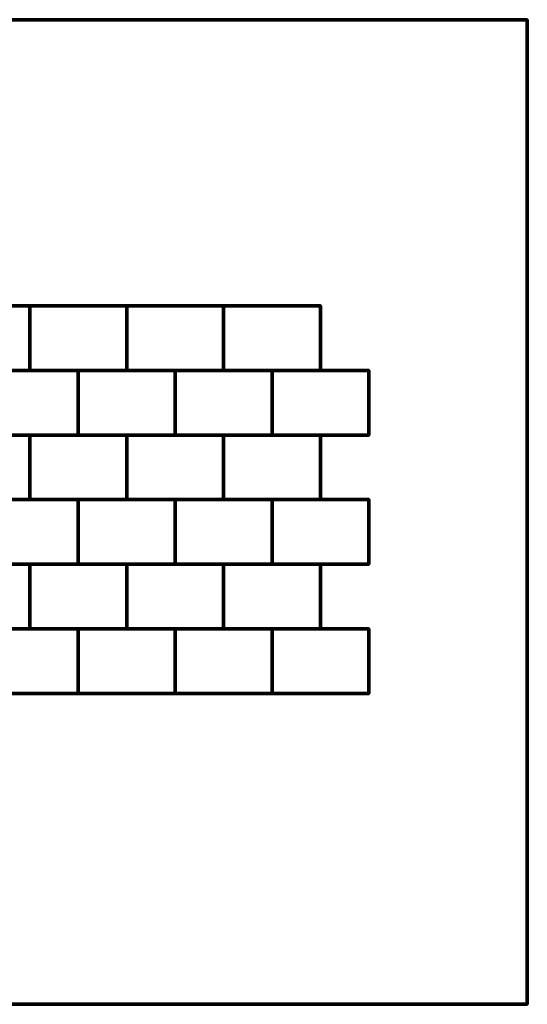
# Model space of a CAD drawing. Units: millimetres. Extents: x -1223 to 1280, y -1219 to 1219.
# Drawn here: x 22 to 1280, y -1219 to 1219 of the extents above; entities that cross this region are included whole.
import ezdxf

# ---------------------------------------------------------------- set-up
doc = ezdxf.new("R2010")
doc.units = ezdxf.units.MM
doc.layers.add('A-GENM', color=13, linetype='Continuous', lineweight=50)

msp = doc.modelspace()

# ---------------------------------------------------------------- meshes
at = {"layer": 'A-GENM', "lineweight": 70}
mesh = msp.add_polyface(dxfattribs=at)
corners = [(1280, 1219.2), (-1223.4, 1219.2), (-1223.4, -1219.2), (1280, -1219.2)]
mesh.append_faces([[corners[k] for k in face] for face in [(3, 0, 1, 2)]])
mesh = msp.add_polyface(dxfattribs=at)
corners = [(1280, 1219.2, -304.8), (1280, -1219.2, -304.8), (-1223.4, -1219.2, -304.8), (-1223.4, 1219.2, -304.8)]
mesh.append_faces([[corners[k] for k in face] for face in [(2, 3, 0, 1)]])
mesh = msp.add_polyface(dxfattribs=at)
corners = [(-1223.4, 1219.2), (1280, 1219.2), (1280, 1219.2, -304.8), (-1223.4, 1219.2, -304.8)]
mesh.append_faces([[corners[k] for k in face] for face in [(0, 1, 2, 3)]])
mesh = msp.add_polyface(dxfattribs=at)
corners = [(1280, 1219.2), (1280, -1219.2), (1280, -1219.2, -304.8), (1280, 1219.2, -304.8)]
mesh.append_faces([[corners[k] for k in face] for face in [(0, 1, 2, 3)]])
mesh = msp.add_polyface(dxfattribs=at)
corners = [(47.5, 510.6, 80), (-192.5, 510.6, 80), (-192.5, 350.6, 80), (47.5, 350.6, 80)]
mesh.append_faces([[corners[k] for k in face] for face in [(2, 3, 0, 1)]])
mesh = msp.add_polyface(dxfattribs=at)
corners = [(47.5, 510.6), (47.5, 350.6), (-192.5, 350.6), (-192.5, 510.6)]
mesh.append_faces([[corners[k] for k in face] for face in [(1, 2, 3, 0)]])
mesh = msp.add_polyface(dxfattribs=at)
corners = [(-192.5, 510.6, 80), (47.5, 510.6, 80), (47.5, 510.6), (-192.5, 510.6)]
mesh.append_faces([[corners[k] for k in face] for face in [(0, 1, 2, 3)]])
mesh = msp.add_polyface(dxfattribs=at)
corners = [(47.5, 510.6, 80), (47.5, 350.6, 80), (47.5, 350.6), (47.5, 510.6)]
mesh.append_faces([[corners[k] for k in face] for face in [(0, 1, 2, 3)]])
mesh = msp.add_polyface(dxfattribs=at)
corners = [(287.5, 510.6, 80), (47.5, 510.6, 80), (47.5, 350.6, 80), (287.5, 350.6, 80)]
mesh.append_faces([[corners[k] for k in face] for face in [(2, 3, 0, 1)]])
mesh = msp.add_polyface(dxfattribs=at)
corners = [(287.5, 510.6), (287.5, 350.6), (47.5, 350.6), (47.5, 510.6)]
mesh.append_faces([[corners[k] for k in face] for face in [(1, 2, 3, 0)]])
mesh = msp.add_polyface(dxfattribs=at)
corners = [(47.5, 510.6, 80), (287.5, 510.6, 80), (287.5, 510.6), (47.5, 510.6)]
mesh.append_faces([[corners[k] for k in face] for face in [(0, 1, 2, 3)]])
mesh = msp.add_polyface(dxfattribs=at)
corners = [(47.5, 350.6, 80), (47.5, 510.6, 80), (47.5, 510.6), (47.5, 350.6)]
mesh.append_faces([[corners[k] for k in face] for face in [(0, 1, 2, 3)]])
mesh = msp.add_polyface(dxfattribs=at)
corners = [(287.5, 510.6, 80), (287.5, 350.6, 80), (287.5, 350.6), (287.5, 510.6)]
mesh.append_faces([[corners[k] for k in face] for face in [(0, 1, 2, 3)]])
mesh = msp.add_polyface(dxfattribs=at)
corners = [(527.5, 510.6, 80), (287.5, 510.6, 80), (287.5, 350.6, 80), (527.5, 350.6, 80)]
mesh.append_faces([[corners[k] for k in face] for face in [(2, 3, 0, 1)]])
mesh = msp.add_polyface(dxfattribs=at)
corners = [(527.5, 510.6), (527.5, 350.6), (287.5, 350.6), (287.5, 510.6)]
mesh.append_faces([[corners[k] for k in face] for face in [(1, 2, 3, 0)]])
mesh = msp.add_polyface(dxfattribs=at)
corners = [(287.5, 510.6, 80), (527.5, 510.6, 80), (527.5, 510.6), (287.5, 510.6)]
mesh.append_faces([[corners[k] for k in face] for face in [(0, 1, 2, 3)]])
mesh = msp.add_polyface(dxfattribs=at)
corners = [(287.5, 350.6, 80), (287.5, 510.6, 80), (287.5, 510.6), (287.5, 350.6)]
mesh.append_faces([[corners[k] for k in face] for face in [(0, 1, 2, 3)]])
mesh = msp.add_polyface(dxfattribs=at)
corners = [(527.5, 510.6, 80), (527.5, 350.6, 80), (527.5, 350.6), (527.5, 510.6)]
mesh.append_faces([[corners[k] for k in face] for face in [(0, 1, 2, 3)]])
mesh = msp.add_polyface(dxfattribs=at)
corners = [(767.5, 510.6, 80), (527.5, 510.6, 80), (527.5, 350.6, 80), (767.5, 350.6, 80)]
mesh.append_faces([[corners[k] for k in face] for face in [(2, 3, 0, 1)]])
mesh = msp.add_polyface(dxfattribs=at)
corners = [(767.5, 510.6), (767.5, 350.6), (527.5, 350.6), (527.5, 510.6)]
mesh.append_faces([[corners[k] for k in face] for face in [(1, 2, 3, 0)]])
mesh = msp.add_polyface(dxfattribs=at)
corners = [(527.5, 510.6, 80), (767.5, 510.6, 80), (767.5, 510.6), (527.5, 510.6)]
mesh.append_faces([[corners[k] for k in face] for face in [(0, 1, 2, 3)]])
mesh = msp.add_polyface(dxfattribs=at)
corners = [(527.5, 350.6, 80), (527.5, 510.6, 80), (527.5, 510.6), (527.5, 350.6)]
mesh.append_faces([[corners[k] for k in face] for face in [(0, 1, 2, 3)]])
mesh = msp.add_polyface(dxfattribs=at)
corners = [(767.5, 510.6, 80), (767.5, 350.6, 80), (767.5, 350.6), (767.5, 510.6)]
mesh.append_faces([[corners[k] for k in face] for face in [(0, 1, 2, 3)]])
mesh = msp.add_polyface(dxfattribs=at)
corners = [(47.5, 350.6, 80), (-192.5, 350.6, 80), (-192.5, 350.6), (47.5, 350.6)]
mesh.append_faces([[corners[k] for k in face] for face in [(0, 1, 2, 3)]])
mesh = msp.add_polyface(dxfattribs=at)
corners = [(167.5, 350.6, 80), (-72.5, 350.6, 80), (-72.5, 190.6, 80), (167.5, 190.6, 80)]
mesh.append_faces([[corners[k] for k in face] for face in [(2, 3, 0, 1)]])
mesh = msp.add_polyface(dxfattribs=at)
corners = [(167.5, 350.6), (167.5, 190.6), (-72.5, 190.6), (-72.5, 350.6)]
mesh.append_faces([[corners[k] for k in face] for face in [(1, 2, 3, 0)]])
mesh = msp.add_polyface(dxfattribs=at)
corners = [(-72.5, 350.6, 80), (167.5, 350.6, 80), (167.5, 350.6), (-72.5, 350.6)]
mesh.append_faces([[corners[k] for k in face] for face in [(0, 1, 2, 3)]])
mesh = msp.add_polyface(dxfattribs=at)
corners = [(287.5, 350.6, 80), (47.5, 350.6, 80), (47.5, 350.6), (287.5, 350.6)]
mesh.append_faces([[corners[k] for k in face] for face in [(0, 1, 2, 3)]])
mesh = msp.add_polyface(dxfattribs=at)
corners = [(167.5, 350.6, 80), (167.5, 190.6, 80), (167.5, 190.6), (167.5, 350.6)]
mesh.append_faces([[corners[k] for k in face] for face in [(0, 1, 2, 3)]])
mesh = msp.add_polyface(dxfattribs=at)
corners = [(407.5, 350.6, 80), (167.5, 350.6, 80), (167.5, 190.6, 80), (407.5, 190.6, 80)]
mesh.append_faces([[corners[k] for k in face] for face in [(2, 3, 0, 1)]])
mesh = msp.add_polyface(dxfattribs=at)
corners = [(407.5, 350.6), (407.5, 190.6), (167.5, 190.6), (167.5, 350.6)]
mesh.append_faces([[corners[k] for k in face] for face in [(1, 2, 3, 0)]])
mesh = msp.add_polyface(dxfattribs=at)
corners = [(167.5, 350.6, 80), (407.5, 350.6, 80), (407.5, 350.6), (167.5, 350.6)]
mesh.append_faces([[corners[k] for k in face] for face in [(0, 1, 2, 3)]])
mesh = msp.add_polyface(dxfattribs=at)
corners = [(167.5, 190.6, 80), (167.5, 350.6, 80), (167.5, 350.6), (167.5, 190.6)]
mesh.append_faces([[corners[k] for k in face] for face in [(0, 1, 2, 3)]])
mesh = msp.add_polyface(dxfattribs=at)
corners = [(527.5, 350.6, 80), (287.5, 350.6, 80), (287.5, 350.6), (527.5, 350.6)]
mesh.append_faces([[corners[k] for k in face] for face in [(0, 1, 2, 3)]])
mesh = msp.add_polyface(dxfattribs=at)
corners = [(407.5, 350.6, 80), (407.5, 190.6, 80), (407.5, 190.6), (407.5, 350.6)]
mesh.append_faces([[corners[k] for k in face] for face in [(0, 1, 2, 3)]])
mesh = msp.add_polyface(dxfattribs=at)
corners = [(647.5, 350.6, 80), (407.5, 350.6, 80), (407.5, 190.6, 80), (647.5, 190.6, 80)]
mesh.append_faces([[corners[k] for k in face] for face in [(2, 3, 0, 1)]])
mesh = msp.add_polyface(dxfattribs=at)
corners = [(647.5, 350.6), (647.5, 190.6), (407.5, 190.6), (407.5, 350.6)]
mesh.append_faces([[corners[k] for k in face] for face in [(1, 2, 3, 0)]])
mesh = msp.add_polyface(dxfattribs=at)
corners = [(407.5, 350.6, 80), (647.5, 350.6, 80), (647.5, 350.6), (407.5, 350.6)]
mesh.append_faces([[corners[k] for k in face] for face in [(0, 1, 2, 3)]])
mesh = msp.add_polyface(dxfattribs=at)
corners = [(407.5, 190.6, 80), (407.5, 350.6, 80), (407.5, 350.6), (407.5, 190.6)]
mesh.append_faces([[corners[k] for k in face] for face in [(0, 1, 2, 3)]])
mesh = msp.add_polyface(dxfattribs=at)
corners = [(767.5, 350.6, 80), (527.5, 350.6, 80), (527.5, 350.6), (767.5, 350.6)]
mesh.append_faces([[corners[k] for k in face] for face in [(0, 1, 2, 3)]])
mesh = msp.add_polyface(dxfattribs=at)
corners = [(647.5, 350.6, 80), (647.5, 190.6, 80), (647.5, 190.6), (647.5, 350.6)]
mesh.append_faces([[corners[k] for k in face] for face in [(0, 1, 2, 3)]])
mesh = msp.add_polyface(dxfattribs=at)
corners = [(887.5, 350.6, 80), (647.5, 350.6, 80), (647.5, 190.6, 80), (887.5, 190.6, 80)]
mesh.append_faces([[corners[k] for k in face] for face in [(2, 3, 0, 1)]])
mesh = msp.add_polyface(dxfattribs=at)
corners = [(887.5, 350.6), (887.5, 190.6), (647.5, 190.6), (647.5, 350.6)]
mesh.append_faces([[corners[k] for k in face] for face in [(1, 2, 3, 0)]])
mesh = msp.add_polyface(dxfattribs=at)
corners = [(647.5, 350.6, 80), (887.5, 350.6, 80), (887.5, 350.6), (647.5, 350.6)]
mesh.append_faces([[corners[k] for k in face] for face in [(0, 1, 2, 3)]])
mesh = msp.add_polyface(dxfattribs=at)
corners = [(647.5, 190.6, 80), (647.5, 350.6, 80), (647.5, 350.6), (647.5, 190.6)]
mesh.append_faces([[corners[k] for k in face] for face in [(0, 1, 2, 3)]])
mesh = msp.add_polyface(dxfattribs=at)
corners = [(887.5, 350.6, 80), (887.5, 190.6, 80), (887.5, 190.6), (887.5, 350.6)]
mesh.append_faces([[corners[k] for k in face] for face in [(0, 1, 2, 3)]])
mesh = msp.add_polyface(dxfattribs=at)
corners = [(47.5, 190.6, 80), (-192.5, 190.6, 80), (-192.5, 30.6, 80), (47.5, 30.6, 80)]
mesh.append_faces([[corners[k] for k in face] for face in [(2, 3, 0, 1)]])
mesh = msp.add_polyface(dxfattribs=at)
corners = [(47.5, 190.6), (47.5, 30.6), (-192.5, 30.6), (-192.5, 190.6)]
mesh.append_faces([[corners[k] for k in face] for face in [(1, 2, 3, 0)]])
mesh = msp.add_polyface(dxfattribs=at)
corners = [(-192.5, 190.6, 80), (47.5, 190.6, 80), (47.5, 190.6), (-192.5, 190.6)]
mesh.append_faces([[corners[k] for k in face] for face in [(0, 1, 2, 3)]])
mesh = msp.add_polyface(dxfattribs=at)
corners = [(167.5, 190.6, 80), (-72.5, 190.6, 80), (-72.5, 190.6), (167.5, 190.6)]
mesh.append_faces([[corners[k] for k in face] for face in [(0, 1, 2, 3)]])
mesh = msp.add_polyface(dxfattribs=at)
corners = [(47.5, 190.6, 80), (47.5, 30.6, 80), (47.5, 30.6), (47.5, 190.6)]
mesh.append_faces([[corners[k] for k in face] for face in [(0, 1, 2, 3)]])
mesh = msp.add_polyface(dxfattribs=at)
corners = [(287.5, 190.6, 80), (47.5, 190.6, 80), (47.5, 30.6, 80), (287.5, 30.6, 80)]
mesh.append_faces([[corners[k] for k in face] for face in [(2, 3, 0, 1)]])
mesh = msp.add_polyface(dxfattribs=at)
corners = [(287.5, 190.6), (287.5, 30.6), (47.5, 30.6), (47.5, 190.6)]
mesh.append_faces([[corners[k] for k in face] for face in [(1, 2, 3, 0)]])
mesh = msp.add_polyface(dxfattribs=at)
corners = [(47.5, 190.6, 80), (287.5, 190.6, 80), (287.5, 190.6), (47.5, 190.6)]
mesh.append_faces([[corners[k] for k in face] for face in [(0, 1, 2, 3)]])
mesh = msp.add_polyface(dxfattribs=at)
corners = [(47.5, 30.6, 80), (47.5, 190.6, 80), (47.5, 190.6), (47.5, 30.6)]
mesh.append_faces([[corners[k] for k in face] for face in [(0, 1, 2, 3)]])
mesh = msp.add_polyface(dxfattribs=at)
corners = [(407.5, 190.6, 80), (167.5, 190.6, 80), (167.5, 190.6), (407.5, 190.6)]
mesh.append_faces([[corners[k] for k in face] for face in [(0, 1, 2, 3)]])
mesh = msp.add_polyface(dxfattribs=at)
corners = [(287.5, 190.6, 80), (287.5, 30.6, 80), (287.5, 30.6), (287.5, 190.6)]
mesh.append_faces([[corners[k] for k in face] for face in [(0, 1, 2, 3)]])
mesh = msp.add_polyface(dxfattribs=at)
corners = [(527.5, 190.6, 80), (287.5, 190.6, 80), (287.5, 30.6, 80), (527.5, 30.6, 80)]
mesh.append_faces([[corners[k] for k in face] for face in [(2, 3, 0, 1)]])
mesh = msp.add_polyface(dxfattribs=at)
corners = [(527.5, 190.6), (527.5, 30.6), (287.5, 30.6), (287.5, 190.6)]
mesh.append_faces([[corners[k] for k in face] for face in [(1, 2, 3, 0)]])
mesh = msp.add_polyface(dxfattribs=at)
corners = [(287.5, 190.6, 80), (527.5, 190.6, 80), (527.5, 190.6), (287.5, 190.6)]
mesh.append_faces([[corners[k] for k in face] for face in [(0, 1, 2, 3)]])
mesh = msp.add_polyface(dxfattribs=at)
corners = [(287.5, 30.6, 80), (287.5, 190.6, 80), (287.5, 190.6), (287.5, 30.6)]
mesh.append_faces([[corners[k] for k in face] for face in [(0, 1, 2, 3)]])
mesh = msp.add_polyface(dxfattribs=at)
corners = [(647.5, 190.6, 80), (407.5, 190.6, 80), (407.5, 190.6), (647.5, 190.6)]
mesh.append_faces([[corners[k] for k in face] for face in [(0, 1, 2, 3)]])
mesh = msp.add_polyface(dxfattribs=at)
corners = [(527.5, 190.6, 80), (527.5, 30.6, 80), (527.5, 30.6), (527.5, 190.6)]
mesh.append_faces([[corners[k] for k in face] for face in [(0, 1, 2, 3)]])
mesh = msp.add_polyface(dxfattribs=at)
corners = [(767.5, 190.6, 80), (527.5, 190.6, 80), (527.5, 30.6, 80), (767.5, 30.6, 80)]
mesh.append_faces([[corners[k] for k in face] for face in [(2, 3, 0, 1)]])
mesh = msp.add_polyface(dxfattribs=at)
corners = [(767.5, 190.6), (767.5, 30.6), (527.5, 30.6), (527.5, 190.6)]
mesh.append_faces([[corners[k] for k in face] for face in [(1, 2, 3, 0)]])
mesh = msp.add_polyface(dxfattribs=at)
corners = [(527.5, 190.6, 80), (767.5, 190.6, 80), (767.5, 190.6), (527.5, 190.6)]
mesh.append_faces([[corners[k] for k in face] for face in [(0, 1, 2, 3)]])
mesh = msp.add_polyface(dxfattribs=at)
corners = [(527.5, 30.6, 80), (527.5, 190.6, 80), (527.5, 190.6), (527.5, 30.6)]
mesh.append_faces([[corners[k] for k in face] for face in [(0, 1, 2, 3)]])
mesh = msp.add_polyface(dxfattribs=at)
corners = [(887.5, 190.6, 80), (647.5, 190.6, 80), (647.5, 190.6), (887.5, 190.6)]
mesh.append_faces([[corners[k] for k in face] for face in [(0, 1, 2, 3)]])
mesh = msp.add_polyface(dxfattribs=at)
corners = [(767.5, 190.6, 80), (767.5, 30.6, 80), (767.5, 30.6), (767.5, 190.6)]
mesh.append_faces([[corners[k] for k in face] for face in [(0, 1, 2, 3)]])
mesh = msp.add_polyface(dxfattribs=at)
corners = [(47.5, 30.6, 80), (-192.5, 30.6, 80), (-192.5, 30.6), (47.5, 30.6)]
mesh.append_faces([[corners[k] for k in face] for face in [(0, 1, 2, 3)]])
mesh = msp.add_polyface(dxfattribs=at)
corners = [(167.5, 30.6, 80), (-72.5, 30.6, 80), (-72.5, -129.4, 80), (167.5, -129.4, 80)]
mesh.append_faces([[corners[k] for k in face] for face in [(2, 3, 0, 1)]])
mesh = msp.add_polyface(dxfattribs=at)
corners = [(167.5, 30.6), (167.5, -129.4), (-72.5, -129.4), (-72.5, 30.6)]
mesh.append_faces([[corners[k] for k in face] for face in [(1, 2, 3, 0)]])
mesh = msp.add_polyface(dxfattribs=at)
corners = [(-72.5, 30.6, 80), (167.5, 30.6, 80), (167.5, 30.6), (-72.5, 30.6)]
mesh.append_faces([[corners[k] for k in face] for face in [(0, 1, 2, 3)]])
mesh = msp.add_polyface(dxfattribs=at)
corners = [(287.5, 30.6, 80), (47.5, 30.6, 80), (47.5, 30.6), (287.5, 30.6)]
mesh.append_faces([[corners[k] for k in face] for face in [(0, 1, 2, 3)]])
mesh = msp.add_polyface(dxfattribs=at)
corners = [(167.5, 30.6, 80), (167.5, -129.4, 80), (167.5, -129.4), (167.5, 30.6)]
mesh.append_faces([[corners[k] for k in face] for face in [(0, 1, 2, 3)]])
mesh = msp.add_polyface(dxfattribs=at)
corners = [(407.5, 30.6, 80), (167.5, 30.6, 80), (167.5, -129.4, 80), (407.5, -129.4, 80)]
mesh.append_faces([[corners[k] for k in face] for face in [(2, 3, 0, 1)]])
mesh = msp.add_polyface(dxfattribs=at)
corners = [(407.5, 30.6), (407.5, -129.4), (167.5, -129.4), (167.5, 30.6)]
mesh.append_faces([[corners[k] for k in face] for face in [(1, 2, 3, 0)]])
mesh = msp.add_polyface(dxfattribs=at)
corners = [(167.5, 30.6, 80), (407.5, 30.6, 80), (407.5, 30.6), (167.5, 30.6)]
mesh.append_faces([[corners[k] for k in face] for face in [(0, 1, 2, 3)]])
mesh = msp.add_polyface(dxfattribs=at)
corners = [(167.5, -129.4, 80), (167.5, 30.6, 80), (167.5, 30.6), (167.5, -129.4)]
mesh.append_faces([[corners[k] for k in face] for face in [(0, 1, 2, 3)]])
mesh = msp.add_polyface(dxfattribs=at)
corners = [(527.5, 30.6, 80), (287.5, 30.6, 80), (287.5, 30.6), (527.5, 30.6)]
mesh.append_faces([[corners[k] for k in face] for face in [(0, 1, 2, 3)]])
mesh = msp.add_polyface(dxfattribs=at)
corners = [(407.5, 30.6, 80), (407.5, -129.4, 80), (407.5, -129.4), (407.5, 30.6)]
mesh.append_faces([[corners[k] for k in face] for face in [(0, 1, 2, 3)]])
mesh = msp.add_polyface(dxfattribs=at)
corners = [(647.5, 30.6, 80), (407.5, 30.6, 80), (407.5, -129.4, 80), (647.5, -129.4, 80)]
mesh.append_faces([[corners[k] for k in face] for face in [(2, 3, 0, 1)]])
mesh = msp.add_polyface(dxfattribs=at)
corners = [(647.5, 30.6), (647.5, -129.4), (407.5, -129.4), (407.5, 30.6)]
mesh.append_faces([[corners[k] for k in face] for face in [(1, 2, 3, 0)]])
mesh = msp.add_polyface(dxfattribs=at)
corners = [(407.5, 30.6, 80), (647.5, 30.6, 80), (647.5, 30.6), (407.5, 30.6)]
mesh.append_faces([[corners[k] for k in face] for face in [(0, 1, 2, 3)]])
mesh = msp.add_polyface(dxfattribs=at)
corners = [(407.5, -129.4, 80), (407.5, 30.6, 80), (407.5, 30.6), (407.5, -129.4)]
mesh.append_faces([[corners[k] for k in face] for face in [(0, 1, 2, 3)]])
mesh = msp.add_polyface(dxfattribs=at)
corners = [(767.5, 30.6, 80), (527.5, 30.6, 80), (527.5, 30.6), (767.5, 30.6)]
mesh.append_faces([[corners[k] for k in face] for face in [(0, 1, 2, 3)]])
mesh = msp.add_polyface(dxfattribs=at)
corners = [(647.5, 30.6, 80), (647.5, -129.4, 80), (647.5, -129.4), (647.5, 30.6)]
mesh.append_faces([[corners[k] for k in face] for face in [(0, 1, 2, 3)]])
mesh = msp.add_polyface(dxfattribs=at)
corners = [(887.5, 30.6, 80), (647.5, 30.6, 80), (647.5, -129.4, 80), (887.5, -129.4, 80)]
mesh.append_faces([[corners[k] for k in face] for face in [(2, 3, 0, 1)]])
mesh = msp.add_polyface(dxfattribs=at)
corners = [(887.5, 30.6), (887.5, -129.4), (647.5, -129.4), (647.5, 30.6)]
mesh.append_faces([[corners[k] for k in face] for face in [(1, 2, 3, 0)]])
mesh = msp.add_polyface(dxfattribs=at)
corners = [(647.5, 30.6, 80), (887.5, 30.6, 80), (887.5, 30.6), (647.5, 30.6)]
mesh.append_faces([[corners[k] for k in face] for face in [(0, 1, 2, 3)]])
mesh = msp.add_polyface(dxfattribs=at)
corners = [(647.5, -129.4, 80), (647.5, 30.6, 80), (647.5, 30.6), (647.5, -129.4)]
mesh.append_faces([[corners[k] for k in face] for face in [(0, 1, 2, 3)]])
mesh = msp.add_polyface(dxfattribs=at)
corners = [(887.5, 30.6, 80), (887.5, -129.4, 80), (887.5, -129.4), (887.5, 30.6)]
mesh.append_faces([[corners[k] for k in face] for face in [(0, 1, 2, 3)]])
mesh = msp.add_polyface(dxfattribs=at)
corners = [(47.5, -129.4, 80), (-192.5, -129.4, 80), (-192.5, -289.4, 80), (47.5, -289.4, 80)]
mesh.append_faces([[corners[k] for k in face] for face in [(2, 3, 0, 1)]])
mesh = msp.add_polyface(dxfattribs=at)
corners = [(47.5, -129.4), (47.5, -289.4), (-192.5, -289.4), (-192.5, -129.4)]
mesh.append_faces([[corners[k] for k in face] for face in [(1, 2, 3, 0)]])
mesh = msp.add_polyface(dxfattribs=at)
corners = [(-192.5, -129.4, 80), (47.5, -129.4, 80), (47.5, -129.4), (-192.5, -129.4)]
mesh.append_faces([[corners[k] for k in face] for face in [(0, 1, 2, 3)]])
mesh = msp.add_polyface(dxfattribs=at)
corners = [(167.5, -129.4, 80), (-72.5, -129.4, 80), (-72.5, -129.4), (167.5, -129.4)]
mesh.append_faces([[corners[k] for k in face] for face in [(0, 1, 2, 3)]])
mesh = msp.add_polyface(dxfattribs=at)
corners = [(47.5, -129.4, 80), (47.5, -289.4, 80), (47.5, -289.4), (47.5, -129.4)]
mesh.append_faces([[corners[k] for k in face] for face in [(0, 1, 2, 3)]])
mesh = msp.add_polyface(dxfattribs=at)
corners = [(287.5, -129.4, 80), (47.5, -129.4, 80), (47.5, -289.4, 80), (287.5, -289.4, 80)]
mesh.append_faces([[corners[k] for k in face] for face in [(2, 3, 0, 1)]])
mesh = msp.add_polyface(dxfattribs=at)
corners = [(287.5, -129.4), (287.5, -289.4), (47.5, -289.4), (47.5, -129.4)]
mesh.append_faces([[corners[k] for k in face] for face in [(1, 2, 3, 0)]])
mesh = msp.add_polyface(dxfattribs=at)
corners = [(47.5, -129.4, 80), (287.5, -129.4, 80), (287.5, -129.4), (47.5, -129.4)]
mesh.append_faces([[corners[k] for k in face] for face in [(0, 1, 2, 3)]])
mesh = msp.add_polyface(dxfattribs=at)
corners = [(47.5, -289.4, 80), (47.5, -129.4, 80), (47.5, -129.4), (47.5, -289.4)]
mesh.append_faces([[corners[k] for k in face] for face in [(0, 1, 2, 3)]])
mesh = msp.add_polyface(dxfattribs=at)
corners = [(407.5, -129.4, 80), (167.5, -129.4, 80), (167.5, -129.4), (407.5, -129.4)]
mesh.append_faces([[corners[k] for k in face] for face in [(0, 1, 2, 3)]])
mesh = msp.add_polyface(dxfattribs=at)
corners = [(287.5, -129.4, 80), (287.5, -289.4, 80), (287.5, -289.4), (287.5, -129.4)]
mesh.append_faces([[corners[k] for k in face] for face in [(0, 1, 2, 3)]])
mesh = msp.add_polyface(dxfattribs=at)
corners = [(527.5, -129.4, 80), (287.5, -129.4, 80), (287.5, -289.4, 80), (527.5, -289.4, 80)]
mesh.append_faces([[corners[k] for k in face] for face in [(2, 3, 0, 1)]])
mesh = msp.add_polyface(dxfattribs=at)
corners = [(527.5, -129.4), (527.5, -289.4), (287.5, -289.4), (287.5, -129.4)]
mesh.append_faces([[corners[k] for k in face] for face in [(1, 2, 3, 0)]])
mesh = msp.add_polyface(dxfattribs=at)
corners = [(287.5, -129.4, 80), (527.5, -129.4, 80), (527.5, -129.4), (287.5, -129.4)]
mesh.append_faces([[corners[k] for k in face] for face in [(0, 1, 2, 3)]])
mesh = msp.add_polyface(dxfattribs=at)
corners = [(287.5, -289.4, 80), (287.5, -129.4, 80), (287.5, -129.4), (287.5, -289.4)]
mesh.append_faces([[corners[k] for k in face] for face in [(0, 1, 2, 3)]])
mesh = msp.add_polyface(dxfattribs=at)
corners = [(647.5, -129.4, 80), (407.5, -129.4, 80), (407.5, -129.4), (647.5, -129.4)]
mesh.append_faces([[corners[k] for k in face] for face in [(0, 1, 2, 3)]])
mesh = msp.add_polyface(dxfattribs=at)
corners = [(527.5, -129.4, 80), (527.5, -289.4, 80), (527.5, -289.4), (527.5, -129.4)]
mesh.append_faces([[corners[k] for k in face] for face in [(0, 1, 2, 3)]])
mesh = msp.add_polyface(dxfattribs=at)
corners = [(767.5, -129.4, 80), (527.5, -129.4, 80), (527.5, -289.4, 80), (767.5, -289.4, 80)]
mesh.append_faces([[corners[k] for k in face] for face in [(2, 3, 0, 1)]])
mesh = msp.add_polyface(dxfattribs=at)
corners = [(767.5, -129.4), (767.5, -289.4), (527.5, -289.4), (527.5, -129.4)]
mesh.append_faces([[corners[k] for k in face] for face in [(1, 2, 3, 0)]])
mesh = msp.add_polyface(dxfattribs=at)
corners = [(527.5, -129.4, 80), (767.5, -129.4, 80), (767.5, -129.4), (527.5, -129.4)]
mesh.append_faces([[corners[k] for k in face] for face in [(0, 1, 2, 3)]])
mesh = msp.add_polyface(dxfattribs=at)
corners = [(527.5, -289.4, 80), (527.5, -129.4, 80), (527.5, -129.4), (527.5, -289.4)]
mesh.append_faces([[corners[k] for k in face] for face in [(0, 1, 2, 3)]])
mesh = msp.add_polyface(dxfattribs=at)
corners = [(887.5, -129.4, 80), (647.5, -129.4, 80), (647.5, -129.4), (887.5, -129.4)]
mesh.append_faces([[corners[k] for k in face] for face in [(0, 1, 2, 3)]])
mesh = msp.add_polyface(dxfattribs=at)
corners = [(767.5, -129.4, 80), (767.5, -289.4, 80), (767.5, -289.4), (767.5, -129.4)]
mesh.append_faces([[corners[k] for k in face] for face in [(0, 1, 2, 3)]])
mesh = msp.add_polyface(dxfattribs=at)
corners = [(47.5, -289.4, 80), (-192.5, -289.4, 80), (-192.5, -289.4), (47.5, -289.4)]
mesh.append_faces([[corners[k] for k in face] for face in [(0, 1, 2, 3)]])
mesh = msp.add_polyface(dxfattribs=at)
corners = [(167.5, -289.4, 80), (-72.5, -289.4, 80), (-72.5, -449.4, 80), (167.5, -449.4, 80)]
mesh.append_faces([[corners[k] for k in face] for face in [(2, 3, 0, 1)]])
mesh = msp.add_polyface(dxfattribs=at)
corners = [(167.5, -289.4), (167.5, -449.4), (-72.5, -449.4), (-72.5, -289.4)]
mesh.append_faces([[corners[k] for k in face] for face in [(1, 2, 3, 0)]])
mesh = msp.add_polyface(dxfattribs=at)
corners = [(-72.5, -289.4, 80), (167.5, -289.4, 80), (167.5, -289.4), (-72.5, -289.4)]
mesh.append_faces([[corners[k] for k in face] for face in [(0, 1, 2, 3)]])
mesh = msp.add_polyface(dxfattribs=at)
corners = [(287.5, -289.4, 80), (47.5, -289.4, 80), (47.5, -289.4), (287.5, -289.4)]
mesh.append_faces([[corners[k] for k in face] for face in [(0, 1, 2, 3)]])
mesh = msp.add_polyface(dxfattribs=at)
corners = [(167.5, -289.4, 80), (167.5, -449.4, 80), (167.5, -449.4), (167.5, -289.4)]
mesh.append_faces([[corners[k] for k in face] for face in [(0, 1, 2, 3)]])
mesh = msp.add_polyface(dxfattribs=at)
corners = [(407.5, -289.4, 80), (167.5, -289.4, 80), (167.5, -449.4, 80), (407.5, -449.4, 80)]
mesh.append_faces([[corners[k] for k in face] for face in [(2, 3, 0, 1)]])
mesh = msp.add_polyface(dxfattribs=at)
corners = [(407.5, -289.4), (407.5, -449.4), (167.5, -449.4), (167.5, -289.4)]
mesh.append_faces([[corners[k] for k in face] for face in [(1, 2, 3, 0)]])
mesh = msp.add_polyface(dxfattribs=at)
corners = [(167.5, -289.4, 80), (407.5, -289.4, 80), (407.5, -289.4), (167.5, -289.4)]
mesh.append_faces([[corners[k] for k in face] for face in [(0, 1, 2, 3)]])
mesh = msp.add_polyface(dxfattribs=at)
corners = [(167.5, -449.4, 80), (167.5, -289.4, 80), (167.5, -289.4), (167.5, -449.4)]
mesh.append_faces([[corners[k] for k in face] for face in [(0, 1, 2, 3)]])
mesh = msp.add_polyface(dxfattribs=at)
corners = [(527.5, -289.4, 80), (287.5, -289.4, 80), (287.5, -289.4), (527.5, -289.4)]
mesh.append_faces([[corners[k] for k in face] for face in [(0, 1, 2, 3)]])
mesh = msp.add_polyface(dxfattribs=at)
corners = [(407.5, -289.4, 80), (407.5, -449.4, 80), (407.5, -449.4), (407.5, -289.4)]
mesh.append_faces([[corners[k] for k in face] for face in [(0, 1, 2, 3)]])
mesh = msp.add_polyface(dxfattribs=at)
corners = [(647.5, -289.4, 80), (407.5, -289.4, 80), (407.5, -449.4, 80), (647.5, -449.4, 80)]
mesh.append_faces([[corners[k] for k in face] for face in [(2, 3, 0, 1)]])
mesh = msp.add_polyface(dxfattribs=at)
corners = [(647.5, -289.4), (647.5, -449.4), (407.5, -449.4), (407.5, -289.4)]
mesh.append_faces([[corners[k] for k in face] for face in [(1, 2, 3, 0)]])
mesh = msp.add_polyface(dxfattribs=at)
corners = [(407.5, -289.4, 80), (647.5, -289.4, 80), (647.5, -289.4), (407.5, -289.4)]
mesh.append_faces([[corners[k] for k in face] for face in [(0, 1, 2, 3)]])
mesh = msp.add_polyface(dxfattribs=at)
corners = [(407.5, -449.4, 80), (407.5, -289.4, 80), (407.5, -289.4), (407.5, -449.4)]
mesh.append_faces([[corners[k] for k in face] for face in [(0, 1, 2, 3)]])
mesh = msp.add_polyface(dxfattribs=at)
corners = [(767.5, -289.4, 80), (527.5, -289.4, 80), (527.5, -289.4), (767.5, -289.4)]
mesh.append_faces([[corners[k] for k in face] for face in [(0, 1, 2, 3)]])
mesh = msp.add_polyface(dxfattribs=at)
corners = [(647.5, -289.4, 80), (647.5, -449.4, 80), (647.5, -449.4), (647.5, -289.4)]
mesh.append_faces([[corners[k] for k in face] for face in [(0, 1, 2, 3)]])
mesh = msp.add_polyface(dxfattribs=at)
corners = [(887.5, -289.4, 80), (647.5, -289.4, 80), (647.5, -449.4, 80), (887.5, -449.4, 80)]
mesh.append_faces([[corners[k] for k in face] for face in [(2, 3, 0, 1)]])
mesh = msp.add_polyface(dxfattribs=at)
corners = [(887.5, -289.4), (887.5, -449.4), (647.5, -449.4), (647.5, -289.4)]
mesh.append_faces([[corners[k] for k in face] for face in [(1, 2, 3, 0)]])
mesh = msp.add_polyface(dxfattribs=at)
corners = [(647.5, -289.4, 80), (887.5, -289.4, 80), (887.5, -289.4), (647.5, -289.4)]
mesh.append_faces([[corners[k] for k in face] for face in [(0, 1, 2, 3)]])
mesh = msp.add_polyface(dxfattribs=at)
corners = [(647.5, -449.4, 80), (647.5, -289.4, 80), (647.5, -289.4), (647.5, -449.4)]
mesh.append_faces([[corners[k] for k in face] for face in [(0, 1, 2, 3)]])
mesh = msp.add_polyface(dxfattribs=at)
corners = [(887.5, -289.4, 80), (887.5, -449.4, 80), (887.5, -449.4), (887.5, -289.4)]
mesh.append_faces([[corners[k] for k in face] for face in [(0, 1, 2, 3)]])
mesh = msp.add_polyface(dxfattribs=at)
corners = [(167.5, -449.4, 80), (-72.5, -449.4, 80), (-72.5, -449.4), (167.5, -449.4)]
mesh.append_faces([[corners[k] for k in face] for face in [(0, 1, 2, 3)]])
mesh = msp.add_polyface(dxfattribs=at)
corners = [(407.5, -449.4, 80), (167.5, -449.4, 80), (167.5, -449.4), (407.5, -449.4)]
mesh.append_faces([[corners[k] for k in face] for face in [(0, 1, 2, 3)]])
mesh = msp.add_polyface(dxfattribs=at)
corners = [(647.5, -449.4, 80), (407.5, -449.4, 80), (407.5, -449.4), (647.5, -449.4)]
mesh.append_faces([[corners[k] for k in face] for face in [(0, 1, 2, 3)]])
mesh = msp.add_polyface(dxfattribs=at)
corners = [(887.5, -449.4, 80), (647.5, -449.4, 80), (647.5, -449.4), (887.5, -449.4)]
mesh.append_faces([[corners[k] for k in face] for face in [(0, 1, 2, 3)]])
mesh = msp.add_polyface(dxfattribs=at)
corners = [(1280, -1219.2), (-1223.4, -1219.2), (-1223.4, -1219.2, -304.8), (1280, -1219.2, -304.8)]
mesh.append_faces([[corners[k] for k in face] for face in [(0, 1, 2, 3)]])

doc.saveas('drawing.dxf')
